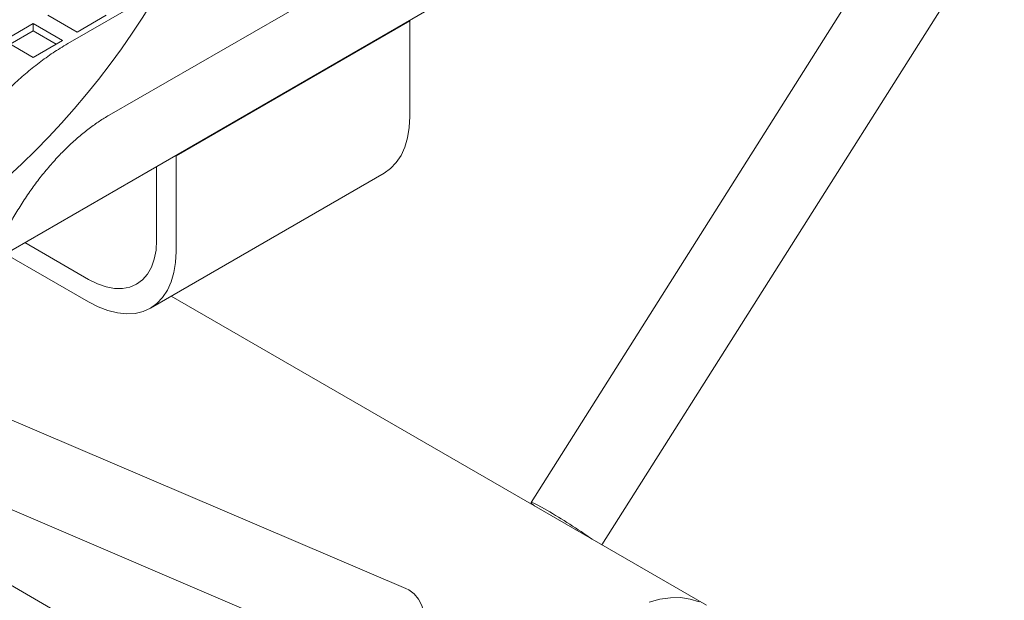
# Model space of a CAD drawing. Units: inches. Extents: x 0.1 to 8.5, y 0.3 to 10.8.
# Drawn here: x 7 to 7.5, y 8.2 to 8.5 of the extents above; entities that cross this region are included whole.
import ezdxf

# ---------------------------------------------------------------- set-up
doc = ezdxf.new("R2010")
doc.units = ezdxf.units.IN
doc.header["$MEASUREMENT"] = 0

msp = doc.modelspace()

# ---------------------------------------------------------------- linework, layer by layer
at = {"color": 7, "linetype": 'Continuous', "lineweight": 0}
for p, q in [((7.4043746, 8.66354355), (7.0508212, 8.45944152)), ((7.0695697, 8.42696466), (7.4231231, 8.63106669)), ((7.01661374, 8.36066553), (7.33295332, 8.54328448)), ((7.44430789, 8.54085293), (7.26113717, 8.25112163)), ((7.29333417, 8.2318738), (7.47600468, 8.52081394)), ((7.0417681, 8.47234007), (7.05502635, 8.46468624)), ((7.05502635, 8.46468624), (7.06828461, 8.47234007)), ((7.0351213, 8.46850295), (7.02186304, 8.46084912)), ((7.04837955, 8.46084912), (7.0351213, 8.46850295)), ((7.0351213, 8.46523677), (7.0351213, 8.46850295)), ((7.20603623, 8.46975957), (7.09997021, 8.40852896)), ((7.20603623, 8.46975957), (7.20581341, 8.4698882)), ((7.20603623, 8.4263808), (7.20603623, 8.46975957)), ((7.0351213, 8.46523677), (7.02469193, 8.45921602)), ((7.04555067, 8.45921602), (7.0351213, 8.46523677)), ((7.02186304, 8.46084912), (7.0351213, 8.4531953)), ((7.0351213, 8.4531953), (7.04837955, 8.46084912)), ((7.09997021, 8.40852896), (7.09974739, 8.4086576)), ((7.09997021, 8.36515019), (7.09997021, 8.40852896)), ((7.08831817, 8.33939646), (7.19438418, 8.40062707)), ((7.09113138, 8.37025274), (7.09113138, 8.40368365)), ((7.03123528, 8.36910638), (7.06019545, 8.35238802)), ((7.02239502, 8.36400297), (7.06019545, 8.34218125)), ((7.34076035, 8.20449526), (7.09769875, 8.34481173)), ((7.20432445, 8.21214629), (7.02115376, 8.29039319)), ((6.917391, 8.27570081), (7.26576644, 8.07458794)), ((7.00642231, 8.25590791), (7.18959303, 8.17766102))]:
    msp.add_line(p, q, dxfattribs=at)
at = {"color": 7, "linetype": 'Continuous', "lineweight": 0, "flags": 128}
for points in [[(7.19438418, 8.40062707), (7.19438649, 8.40062838), (7.19735863, 8.40275314), (7.19993973, 8.40546378), (7.20209729, 8.40872627), (7.20380421, 8.41249949), (7.205039, 8.41673601), (7.20578613, 8.42138263), (7.20603623, 8.4263808)], [(7.06019545, 8.35238802), (7.0642334, 8.35036259), (7.06820225, 8.34898306), (7.07203413, 8.34827302), (7.07566343, 8.34824461), (7.07902806, 8.34889836), (7.08207045, 8.35022306), (7.08473857, 8.35219606), (7.08698674, 8.35478359), (7.08877653, 8.35794132), (7.09007726, 8.36161534), (7.09086672, 8.36574268), (7.09113138, 8.37025274)], [(7.06019545, 8.34218125), (7.06464881, 8.33989919), (7.06904617, 8.33822343), (7.07333222, 8.33717503), (7.07745307, 8.33676719), (7.0813569, 8.33700504), (7.08499462, 8.33788557), (7.08832047, 8.33939777), (7.09129261, 8.34152253), (7.09387371, 8.34423317), (7.09603127, 8.34749566), (7.09773819, 8.35126888), (7.09897298, 8.35550541), (7.09972011, 8.36015202), (7.09997021, 8.36515019)], [(7.26264513, 8.24959019), (7.26228451, 8.24988248), (7.26140664, 8.25067162), (7.26112749, 8.25109301), (7.26145774, 8.25113039), (7.26238472, 8.25078247), (7.26387282, 8.2500625), (7.26586482, 8.24899817), (7.26828418, 8.24763045)], [(7.20432445, 8.21214629), (7.20566015, 8.21147836), (7.20807951, 8.20966667), (7.21007152, 8.20728769), (7.21155957, 8.20443279), (7.21248655, 8.20121164), (7.2128168, 8.19774816), (7.21253765, 8.19417529), (7.21165978, 8.19063044), (7.21021702, 8.18724981), (7.20826467, 8.18416332), (7.2058779, 8.18148954), (7.20314834, 8.17933131), (7.20018093, 8.17777148), (7.19708969, 8.17687004), (7.19399344, 8.1766616), (7.19101112, 8.17715424), (7.18959303, 8.17766102)], [(7.33746132, 8.20609077), (7.33338958, 8.20733304), (7.32903656, 8.20794242), (7.3244429, 8.20791311), (7.3196515, 8.20724549), (7.31470708, 8.2059457)], [(7.33746132, 8.20609077), (7.33338958, 8.20733304), (7.32903656, 8.20794242), (7.3244429, 8.20791311), (7.3196515, 8.20724549), (7.31470708, 8.2059457)]]:
    msp.add_lwpolyline(points, dxfattribs=at)
at = {"color": 7, "linetype": 'Continuous', "lineweight": 0}
msp.add_circle((6.78124111, 8.66572013), 0.36041005, dxfattribs=at)
msp.add_arc((7.1306396, 8.00989693), 0.27470576, 54.8218033, 59.9297215, dxfattribs=at)
for points, knots in [([(7.0508212, 8.45944152), (7.04965375, 8.4587507), (7.04632695, 8.45678213), (7.04091857, 8.45313857), (7.03465598, 8.44838351), (7.02855048, 8.44317309), (7.02262671, 8.43754815), (7.0169106, 8.4315399), (7.01142666, 8.42518207), (7.00619769, 8.41850837), (7.00124645, 8.41155244), (6.99659426, 8.4043488), (6.99226234, 8.39693189), (6.98827097, 8.38933727), (6.98463993, 8.38160057), (6.98138801, 8.37375759), (6.97853301, 8.36584363), (6.97609201, 8.35789371), (6.9740816, 8.34994271), (6.97251777, 8.34202533), (6.9714168, 8.33417638), (6.97079416, 8.32643174), (6.97066555, 8.3188288), (6.97104549, 8.31140984), (6.97194591, 8.30422237), (6.97337296, 8.2973193), (6.97532528, 8.29075619), (6.97779133, 8.28458882), (6.98074883, 8.27886869), (6.98416592, 8.27363864), (6.98800551, 8.2689317), (6.99222602, 8.26476521), (6.99679436, 8.26116547), (7.00152125, 8.25817159), (7.00483895, 8.25663922), (7.00642231, 8.25590791)], [0, 0, 0, 0, 0.017016132, 0.048489642, 0.079916484, 0.111293147, 0.14260196, 0.173838591, 0.20500788, 0.236120134, 0.267189002, 0.298229504, 0.329258715, 0.360293731, 0.391346126, 0.42243362, 0.453573879, 0.484783243, 0.516078317, 0.547472684, 0.578975081, 0.610587372, 0.642297926, 0.674076844, 0.705845178, 0.737498333, 0.768906741, 0.799926635, 0.830429726, 0.860333223, 0.889618855, 0.918335279, 0.946585345, 0.974508099, 1, 1, 1, 1]), ([(7.02115376, 8.29039319), (7.02083103, 8.29053964), (7.0196076, 8.29109479), (7.01784343, 8.29225284), (7.01585884, 8.29410245), (7.01416166, 8.29624348), (7.0126004, 8.29883563), (7.0111949, 8.30194928), (7.00999614, 8.30562773), (7.0090804, 8.30973423), (7.0084705, 8.31425714), (7.00819118, 8.31917241), (7.00826413, 8.32444607), (7.00870681, 8.33003675), (7.00953129, 8.33590017), (7.01074434, 8.34198748), (7.01234712, 8.34824676), (7.01433558, 8.35462382), (7.01670027, 8.36106354), (7.01942698, 8.36751034), (7.02249683, 8.37390897), (7.02588673, 8.38020502), (7.02956973, 8.38634511), (7.03351448, 8.39227762), (7.03768636, 8.39795333), (7.04204756, 8.40332584), (7.04655755, 8.40835303), (7.05117268, 8.41299542), (7.05584792, 8.41722233), (7.06053259, 8.42099328), (7.06513221, 8.42428978), (7.06811151, 8.42608568), (7.0695697, 8.42696466)], [0, 0, 0, 0, 0.016683625, 0.063245828, 0.101634914, 0.136553816, 0.169446157, 0.2043736, 0.23796717, 0.270874221, 0.303497031, 0.336061543, 0.368658988, 0.401369473, 0.434231706, 0.467257478, 0.500441582, 0.533769054, 0.567219297, 0.600768246, 0.634390418, 0.668059386, 0.70174796, 0.735425827, 0.769060764, 0.802625363, 0.836093139, 0.86943791, 0.902635543, 0.93566531, 0.968512145, 1, 1, 1, 1])]:
    msp.add_open_spline(points, degree=3, knots=knots, dxfattribs=at)

doc.saveas('drawing.dxf')
